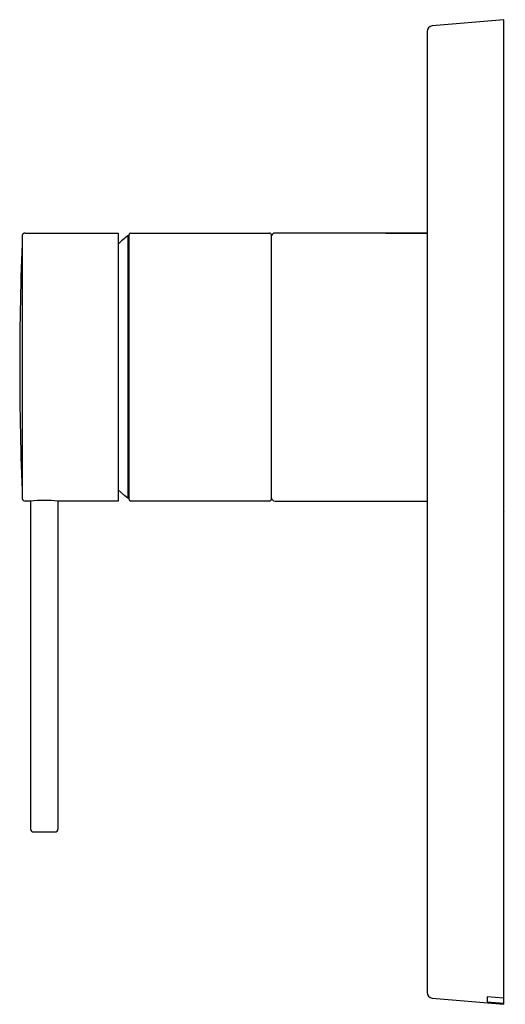
# Model space of a CAD drawing. Extents: x 362.4 to 365.89, y 19.01 to 26.1.
import ezdxf

# ---------------------------------------------------------------- set-up
doc = ezdxf.new("R2010")
doc.units = 0
doc.header["$LTSCALE"] = 1.21
doc.layers.get('0').update_dxf_attribs({"linetype": 'CONTINUOUS'})
doc.layers.get('DEFPOINTS').update_dxf_attribs({"linetype": 'CONTINUOUS'})
doc.styles.get("Standard").update_dxf_attribs({"font": 'txt', "width": 0.8})

msp = doc.modelspace()

# ---------------------------------------------------------------- linework, layer by layer
for p, q in [((365.8803, 26.1005), (365.3651, 26.0555)), ((365.8803, 19.0139), (365.8803, 26.1005)), ((365.3292, 26.0162), (365.3292, 19.0982)), ((362.415, 24.5462), (362.415, 22.6549)), ((362.4347, 24.5651), (363.1047, 24.5651)), ((363.1047, 24.5651), (363.1047, 22.636)), ((363.1835, 24.5454), (363.1736, 24.5454)), ((363.1736, 24.5454), (363.1736, 22.6589)), ((363.1835, 22.6478), (363.1835, 24.5533)), ((363.1953, 24.5651), (364.1953, 24.5651)), ((364.2071, 24.5533), (364.2071, 22.6478)), ((365.3292, 24.5651), (364.2347, 24.5651)), ((365.0328, 24.5651), (365.3292, 24.5651)), ((363.1047, 22.7162), (363.152, 22.6734)), ((362.4738, 22.636), (362.4347, 22.636)), ((362.4748, 22.6361), (362.4748, 20.2738)), ((362.6717, 22.6361), (362.6717, 20.2738)), ((363.1047, 22.636), (362.6727, 22.636)), ((363.152, 22.6734), (363.152, 22.6768)), ((363.152, 22.6768), (363.1736, 22.6589)), ((363.1736, 22.6589), (363.1835, 22.6589)), ((364.1953, 22.6359), (363.1953, 22.6359)), ((364.2347, 22.6359), (365.3292, 22.6359)), ((362.4945, 20.2541), (362.652, 20.2541)), ((365.8803, 19.0587), (365.7622, 19.0675)), ((365.7622, 19.0675), (365.7622, 19.0322)), ((365.3651, 19.059), (365.8803, 19.0139)), ((365.7622, 19.0322), (365.8803, 19.0211))]:
    msp.add_line(p, q)
for centre, radius, start, end in [((365.3685, 26.0162), 0.0394, 95, 180), ((386.0378, 23.6005), 23.6417, 177.70756, 182.29244), ((362.4347, 24.5454), 0.0197, 90, 177.70756), ((363.7881, 23.7765), 0.9843, 128.62953, 133.96983), ((363.1953, 24.5533), 0.0118, 90, 180), ((364.1953, 24.5533), 0.0118, 359.95101, 90), ((364.2347, 24.5375), 0.0276, 90, 180), ((362.4347, 22.6556), 0.0197, 182.29244, 270), ((362.5733, 21.6754), 0.9657, 90.00177, 95.91022), ((362.5732, 21.6754), 0.9657, 84.08978, 89.99823), ((363.1953, 22.6478), 0.0118, 180, 270), ((364.1953, 22.6478), 0.0118, 270, 0.00338), ((364.2347, 22.6635), 0.0276, 180, 270), ((362.4945, 20.2738), 0.0197, 180, 270), ((362.652, 20.2738), 0.0197, 270, 360), ((365.3686, 19.0982), 0.0394, 180, 264.95784)]:
    msp.add_arc(centre, radius, start, end)

# ---------------------------------------------------------------- texts
at = {"layer": 'DEFPOINTS'}
for tag, p, s in [('TRADENAME', (365.8815, 22.5588), 'MODULO'), ('MODELNUMBER', (365.8815, 22.5605), 'K-78020T-B4A'), ('PRODUCT', (365.8815, 22.5572), 'VALVE TRIM')]:
    msp.add_attdef(tag, p, s, height=0.001, dxfattribs=at)

doc.saveas('drawing.dxf')
